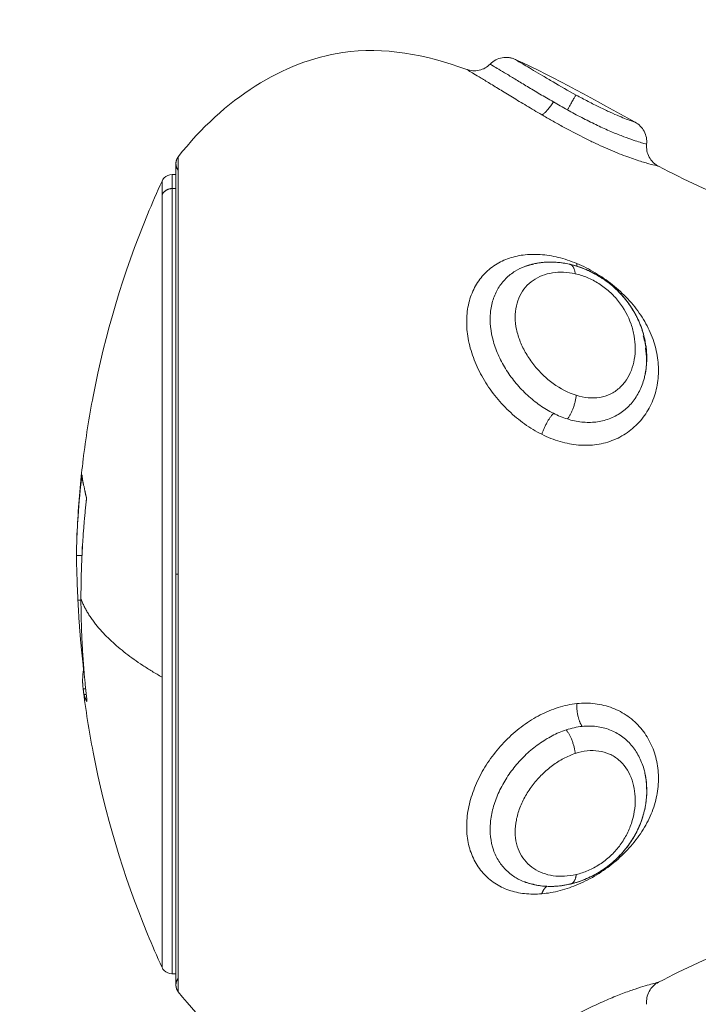
# Model space of a CAD drawing. Units: millimetres. Extents: x 2063.6 to 2075.6, y 2332.9 to 2345.8.
# Drawn here: x 2067.3 to 2067.4, y 2338.2 to 2338.2 of the extents above; entities that cross this region are included whole.
import ezdxf

# ---------------------------------------------------------------- set-up
doc = ezdxf.new("R2010")
doc.units = ezdxf.units.MM
doc.layers.get('0').update_dxf_attribs({"lineweight": 5})
doc.styles.get("Standard").update_dxf_attribs({"font": 'Gothic.ttf'})
doc.dimstyles.get("Standard").update_dxf_attribs({"dimtxt": 0.15, "dimasz": 0.15, "dimexe": 0.0625, "dimexo": 0.0625, "dimgap": 0.01, "dimtad": 0, "dimdec": 1, "dimzin": 0, "dimdsep": 46, "dimtxsty": 'Standard', "dimblk": 'OBLIQUE', "dimblk2": 'OBLIQUE', "dimcen": 0.06, "dimadec": 0, "dimazin": 0, "dimtfac": 1, "dimtdec": 1, "dimtofl": 0, "dimtmove": 0, "dimatfit": 3, "dimldrblk": 'OBLIQUE', "dimfxl": 1, "dimtolj": 1, "dimtzin": 0, "dimarcsym": 0})

# ---------------------------------------------------------------- blocks, each defined once
blk = doc.blocks.new('_Oblique')
at = {"color": 0, "linetype": 'ByBlock', "lineweight": -2}
blk.add_line((-0.5, -0.5), (0.5, 0.5), dxfattribs=at)
blk = doc.blocks.new('*D124')
at = {"color": 0, "lineweight": -2}
for p, q in [((2064.128804, 2336.496238), (2064.128804, 2342.137208)), ((2073.978309, 2336.496238), (2073.978309, 2342.137208)), ((2064.128804, 2342.074708), (2068.849505, 2342.074708)), ((2073.978309, 2342.074708), (2069.257609, 2342.074708))]:
    blk.add_line(p, q, dxfattribs=at)
at = {"layer": 'Defpoints', "color": 0}
for p in [(2073.978309, 2342.074708), (2064.128804, 2336.433738), (2073.978309, 2336.433738)]:
    blk.add_point(p, dxfattribs=at)
at = {"color": 0, "linetype": 'ByBlock', "lineweight": -2, "xscale": 0.15, "yscale": 0.15, "zscale": 0.15, "rotation": 180}
blk.add_blockref('_Oblique', (2064.128804, 2342.074708), dxfattribs=at)
at = {"color": 0, "linetype": 'ByBlock', "lineweight": -2, "xscale": 0.15, "yscale": 0.15, "zscale": 0.15}
blk.add_blockref('_Oblique', (2073.978309, 2342.074708), dxfattribs=at)
at = {"color": 0, "insert": (2069.053557, 2342.074708), "char_height": 0.15, "attachment_point": 5}
blk.add_mtext('\\A1;9.80', dxfattribs=at)

msp = doc.modelspace()

# ---------------------------------------------------------------- linework, layer by layer
for points, knots in [([(2067.33234, 2338.218547), (2067.334387, 2338.221155), (2067.338916, 2338.224018), (2067.34346, 2338.223155), (2067.345323, 2338.222477)], [-15.281552, -15.281552, -15.281552, -15.281552, -6.250327, 0, 0, 0, 0]), ([(2067.345323, 2338.222477), (2067.345366, 2338.222461), (2067.34541, 2338.222448), (2067.345502, 2338.222429), (2067.345549, 2338.222422), (2067.345693, 2338.222412), (2067.345791, 2338.22242), (2067.345887, 2338.222441), (2067.346074, 2338.222484), (2067.346245, 2338.22258), (2067.34638, 2338.222717)], [0.000173, 0.000173, 0.000173, 0.000173, 0.138176, 0.138176, 0.280813, 0.280813, 0.57428, 0.57428, 0.57428, 1.155115, 1.155115, 1.155115, 1.155115]), ([(2067.34638, 2338.222717), (2067.346527, 2338.222868), (2067.346718, 2338.222968), (2067.346926, 2338.223004), (2067.347028, 2338.223021), (2067.347132, 2338.223023), (2067.347283, 2338.223001), (2067.347331, 2338.222991), (2067.347422, 2338.222964), (2067.347466, 2338.222948), (2067.347508, 2338.222929)], [0.00733, 0.00733, 0.00733, 0.00733, 0.644915, 0.644915, 0.644915, 0.955617, 0.955617, 1.102523, 1.102523, 1.241848, 1.241848, 1.241848, 1.241848]), ([(2067.34638, 2338.222717), (2067.34638, 2338.222717), (2067.346429, 2338.222688), (2067.34659, 2338.222592), (2067.346672, 2338.222543), (2067.34687, 2338.222423), (2067.346988, 2338.222352), (2067.34725, 2338.222194), (2067.347395, 2338.222106), (2067.34771, 2338.221915), (2067.347882, 2338.221812), (2067.348238, 2338.221597), (2067.348425, 2338.221484), (2067.348817, 2338.221252), (2067.349022, 2338.221132), (2067.349229, 2338.221012)], [-5.552675, -5.552675, -5.552675, -5.552675, -4.417907, -4.417907, -3.681589, -3.681589, -2.945271, -2.945271, -2.208954, -2.208954, -1.472636, -1.472636, -0.736318, -0.736318, 0, 0, 0, 0]), ([(2067.350254, 2338.221323), (2067.349891, 2338.221522), (2067.349543, 2338.221722), (2067.349051, 2338.222009), (2067.348896, 2338.2221), (2067.348603, 2338.222274), (2067.348463, 2338.222357), (2067.348209, 2338.222509), (2067.348094, 2338.222578), (2067.347891, 2338.222699), (2067.347801, 2338.222753), (2067.347657, 2338.222839), (2067.347602, 2338.222872), (2067.347527, 2338.222917), (2067.347508, 2338.222929), (2067.347508, 2338.222929)], [0, 0, 0, 0, 1.236488, 1.236488, 1.854731, 1.854731, 2.472975, 2.472975, 3.091219, 3.091219, 3.709463, 3.709463, 4.327707, 4.327707, 4.94595, 4.94595, 4.94595, 4.94595]), ([(2067.345323, 2338.222477), (2067.345323, 2338.222477), (2067.345344, 2338.222464), (2067.345429, 2338.222413), (2067.345494, 2338.222374), (2067.345662, 2338.222273), (2067.345764, 2338.222212), (2067.346007, 2338.222065), (2067.346147, 2338.221979), (2067.346454, 2338.221792), (2067.346621, 2338.22169), (2067.346985, 2338.221468), (2067.34718, 2338.221348), (2067.347586, 2338.221102), (2067.347797, 2338.220973), (2067.34824, 2338.220708), (2067.34847, 2338.220571), (2067.348704, 2338.220435)], [-6.626627, -6.626627, -6.626627, -6.626627, -5.799053, -5.799053, -4.970617, -4.970617, -4.142181, -4.142181, -3.313745, -3.313745, -2.485308, -2.485308, -1.656872, -1.656872, -0.828436, -0.828436, 0, 0, 0, 0]), ([(2067.349229, 2338.221012), (2067.349332, 2338.220953), (2067.349435, 2338.220894), (2067.349644, 2338.220775), (2067.34975, 2338.220716), (2067.349857, 2338.220657)], [-0.727658, -0.727658, -0.727658, -0.727658, -0.363829, -0.363829, 0, 0, 0, 0]), ([(2067.352912, 2338.220095), (2067.352912, 2338.220095), (2067.352898, 2338.2201), (2067.352838, 2338.220121), (2067.352794, 2338.220136), (2067.352674, 2338.22018), (2067.352597, 2338.220208), (2067.352416, 2338.220279), (2067.352311, 2338.220321), (2067.352068, 2338.220422), (2067.35193, 2338.220482), (2067.351635, 2338.220616), (2067.351476, 2338.220691), (2067.351139, 2338.220856), (2067.350966, 2338.220944), (2067.350613, 2338.221128), (2067.350433, 2338.221225), (2067.350254, 2338.221323)], [0, 0, 0, 0, 0.60648, 0.60648, 1.212959, 1.212959, 1.819439, 1.819439, 2.425919, 2.425919, 3.032399, 3.032399, 3.638878, 3.638878, 4.245358, 4.245358, 4.851838, 4.851838, 4.851838, 4.851838]), ([(2067.349857, 2338.220657), (2067.350072, 2338.220537), (2067.350287, 2338.220421), (2067.350716, 2338.220198), (2067.350932, 2338.220089), (2067.351347, 2338.21989), (2067.351546, 2338.219798), (2067.351928, 2338.219632), (2067.35211, 2338.219557), (2067.352439, 2338.21943), (2067.352588, 2338.219375), (2067.352855, 2338.219283), (2067.352969, 2338.219246), (2067.35316, 2338.219186), (2067.353238, 2338.219164), (2067.353353, 2338.21913), (2067.353392, 2338.21912), (2067.353421, 2338.219112), (2067.353426, 2338.21911), (2067.353426, 2338.21911)], [-11.798395, -11.798395, -11.798395, -11.798395, -11.060995, -11.060995, -10.323596, -10.323596, -9.586196, -9.586196, -8.848796, -8.848796, -8.111397, -8.111397, -7.373997, -7.373997, -6.636597, -6.636597, -5.899198, -5.899198, -5.521275, -5.521275, -5.521275, -5.521275]), ([(2067.348704, 2338.220435), (2067.348854, 2338.220348), (2067.349006, 2338.22026), (2067.349315, 2338.220085), (2067.349471, 2338.219997), (2067.349938, 2338.219741), (2067.350249, 2338.219577), (2067.350714, 2338.219343), (2067.350869, 2338.219266), (2067.351172, 2338.219122), (2067.35132, 2338.219054), (2067.35161, 2338.218924), (2067.351752, 2338.218863), (2067.35203, 2338.218747), (2067.352165, 2338.218692), (2067.352552, 2338.218543), (2067.352785, 2338.21846), (2067.353201, 2338.218323), (2067.353378, 2338.21827), (2067.353665, 2338.218189), (2067.353776, 2338.218161), (2067.353922, 2338.218124), (2067.353959, 2338.218115), (2067.35396, 2338.218115)], [0, 0, 0, 0, 0.533707, 0.533707, 1.067414, 1.067414, 2.134829, 2.134829, 2.668536, 2.668536, 3.202243, 3.202243, 3.73595, 3.73595, 4.269657, 4.269657, 5.337072, 5.337072, 6.404486, 6.404486, 7.4719, 7.4719, 8.536599, 8.536599, 8.536599, 8.536599]), ([(2067.352912, 2338.220095), (2067.352994, 2338.22005), (2067.353069, 2338.219994), (2067.353206, 2338.219858), (2067.353267, 2338.219777), (2067.353314, 2338.219689), (2067.353409, 2338.219512), (2067.353448, 2338.21931), (2067.353426, 2338.21911)], [0.000166, 0.000166, 0.000166, 0.000166, 0.279691, 0.279691, 0.58078, 0.58078, 0.58078, 1.18887, 1.18887, 1.18887, 1.18887]), ([(2067.353426, 2338.21911), (2067.353405, 2338.21891), (2067.353444, 2338.218708), (2067.353539, 2338.21853), (2067.353588, 2338.21844), (2067.35365, 2338.218357), (2067.353759, 2338.218251), (2067.353797, 2338.218219), (2067.353876, 2338.218162), (2067.353917, 2338.218137), (2067.35396, 2338.218115)], [0.000059, 0.000059, 0.000059, 0.000059, 0.609105, 0.609105, 0.609105, 0.917126, 0.917126, 1.066409, 1.066409, 1.209926, 1.209926, 1.209926, 1.209926]), ([(2067.35396, 2338.218115), (2067.354554, 2338.217807), (2067.356384, 2338.216898), (2067.358222, 2338.216201), (2067.359467, 2338.215815)], [-14.341459, -14.341459, -14.341459, -14.341459, -12.444326, -8.51031, -8.51031, -8.51031, -8.51031]), ([(2067.328056, 2338.204905), (2067.328173, 2338.205858), (2067.328322, 2338.206807), (2067.329042, 2338.210558), (2067.329863, 2338.213305), (2067.330953, 2338.215947), (2067.331161, 2338.216451), (2067.331379, 2338.216951), (2067.331606, 2338.217446)], [72.005321, 72.005321, 72.005321, 72.005321, 74.890571, 74.890571, 83.473963, 83.473963, 83.473963, 85.109996, 85.109996, 85.109996, 85.109996]), ([(2067.331606, 2338.217446), (2067.331631, 2338.2175), (2067.331665, 2338.217549), (2067.331801, 2338.217685), (2067.331928, 2338.217738), (2067.33206, 2338.217738)], [0.2147487, 0.2147487, 0.2147487, 0.2147487, 0.3945305, 0.3945305, 0.7970867, 0.7970867, 0.7970867, 0.7970867]), ([(2067.350281, 2338.213735), (2067.350004, 2338.21385), (2067.349725, 2338.213942), (2067.349174, 2338.214077), (2067.348901, 2338.21412), (2067.348373, 2338.214156), (2067.348118, 2338.214149), (2067.347623, 2338.214085), (2067.347384, 2338.214027), (2067.346941, 2338.213863), (2067.346734, 2338.213757), (2067.346349, 2338.213492), (2067.346176, 2338.213337), (2067.345875, 2338.212984), (2067.345745, 2338.212785), (2067.345532, 2338.212347), (2067.345453, 2338.212113), (2067.345347, 2338.211615), (2067.345321, 2338.211348), (2067.345325, 2338.210804), (2067.345354, 2338.210527), (2067.345469, 2338.209962), (2067.345554, 2338.209674), (2067.345772, 2338.209114), (2067.345906, 2338.208837), (2067.346218, 2338.208297), (2067.346393, 2338.208039), (2067.34678, 2338.207548), (2067.346994, 2338.207313), (2067.347444, 2338.206882), (2067.34768, 2338.206686), (2067.348177, 2338.206331), (2067.348439, 2338.206173), (2067.348704, 2338.20604)], [0, 0, 0, 0, 0.942252, 0.942252, 1.884504, 1.884504, 2.826756, 2.826756, 3.769008, 3.769008, 4.71126, 4.71126, 5.653511, 5.653511, 6.595763, 6.595763, 7.538015, 7.538015, 8.480267, 8.480267, 9.422519, 9.422519, 10.364771, 10.364771, 11.307023, 11.307023, 12.249275, 12.249275, 13.191527, 13.191527, 14.133779, 14.133779, 15.076031, 15.076031, 15.076031, 15.076031]), ([(2067.347943, 2338.2136), (2067.348048, 2338.213638), (2067.348155, 2338.213672), (2067.348373, 2338.213727), (2067.348484, 2338.213748), (2067.348597, 2338.213764), (2067.348709, 2338.21378), (2067.348821, 2338.213791), (2067.348973, 2338.213798), (2067.349011, 2338.213799), (2067.349123, 2338.2138), (2067.349197, 2338.213799), (2067.349501, 2338.213785), (2067.349732, 2338.213752), (2067.349963, 2338.2137)], [0.043144, 0.043144, 0.043144, 0.043144, 0.427981, 0.427981, 0.813506, 0.813506, 0.813506, 1.196146, 1.196146, 1.322492, 1.322492, 1.568458, 1.568458, 2.32725, 2.32725, 2.32725, 2.32725]), ([(2067.347945, 2338.213601), (2067.34796, 2338.213606), (2067.347975, 2338.213612), (2067.34799, 2338.213617), (2067.348096, 2338.213654), (2067.348205, 2338.213686), (2067.348425, 2338.213737), (2067.348536, 2338.213757), (2067.348649, 2338.213771), (2067.34876, 2338.213786), (2067.348873, 2338.213795), (2067.3491, 2338.213802), (2067.349214, 2338.2138), (2067.349442, 2338.213785), (2067.349557, 2338.213773), (2067.349761, 2338.213742), (2067.349851, 2338.213725), (2067.349941, 2338.213705)], [0.044783, 0.044783, 0.044783, 0.044783, 0.100068, 0.100068, 0.100068, 0.486341, 0.486341, 0.871154, 0.871154, 0.871154, 1.253389, 1.253389, 1.630968, 1.630968, 2.006493, 2.006493, 2.301599, 2.301599, 2.301599, 2.301599]), ([(2067.347943, 2338.2136), (2067.347791, 2338.213543), (2067.347647, 2338.213474), (2067.347355, 2338.213295), (2067.347211, 2338.213182), (2067.346955, 2338.212925), (2067.346843, 2338.212782), (2067.34665, 2338.212463), (2067.34657, 2338.212287), (2067.346452, 2338.211917), (2067.346412, 2338.211722), (2067.346355, 2338.211102), (2067.3464, 2338.210662), (2067.34659, 2338.209994), (2067.346672, 2338.209775), (2067.34687, 2338.209342), (2067.346988, 2338.209127), (2067.34725, 2338.208717), (2067.347395, 2338.208521), (2067.34771, 2338.208145), (2067.347882, 2338.207966), (2067.348239, 2338.207638), (2067.348426, 2338.207487), (2067.348817, 2338.207213), (2067.349022, 2338.20709), (2067.349229, 2338.206986)], [-9.480093, -9.480093, -9.480093, -9.480093, -8.836125, -8.836125, -8.099781, -8.099781, -7.363438, -7.363438, -6.627094, -6.627094, -5.89075, -5.89075, -4.418063, -4.418063, -3.681719, -3.681719, -2.945375, -2.945375, -2.209031, -2.209031, -1.472688, -1.472688, -0.736344, -0.736344, 0, 0, 0, 0]), ([(2067.348325, 2338.213704), (2067.348268, 2338.213693), (2067.348212, 2338.213681), (2067.348083, 2338.213647), (2067.348012, 2338.213625), (2067.347943, 2338.2136)], [2.6189058, 2.6189058, 2.6189058, 2.6189058, 2.8815995, 2.8815995, 3.2354026, 3.2354026, 3.2354026, 3.2354026]), ([(2067.348473, 2338.213737), (2067.348312, 2338.213711), (2067.348156, 2338.213673), (2067.347988, 2338.213616), (2067.347967, 2338.213608), (2067.347946, 2338.213601)], [-10.1880861, -10.1880861, -10.1880861, -10.1880861, -9.5724688, -9.5724688, -9.4840257, -9.4840257, -9.4840257, -9.4840257]), ([(2067.348704, 2338.20604), (2067.348973, 2338.205906), (2067.34925, 2338.205796), (2067.349807, 2338.205633), (2067.350085, 2338.205581), (2067.35064, 2338.205535), (2067.350919, 2338.205543), (2067.351452, 2338.205621), (2067.351709, 2338.205691), (2067.352202, 2338.205893), (2067.352433, 2338.206025), (2067.352852, 2338.206339), (2067.353044, 2338.206525), (2067.353375, 2338.206936), (2067.353514, 2338.20716), (2067.35374, 2338.207642), (2067.353825, 2338.207899), (2067.353936, 2338.208424), (2067.353963, 2338.208695), (2067.353956, 2338.20925), (2067.353923, 2338.209526), (2067.353831, 2338.209939), (2067.353793, 2338.210076), (2067.353703, 2338.210351), (2067.35365, 2338.210489), (2067.353472, 2338.210895), (2067.353327, 2338.211156), (2067.353074, 2338.211534), (2067.352984, 2338.211658), (2067.35279, 2338.211902), (2067.352686, 2338.212023), (2067.352364, 2338.212369), (2067.352133, 2338.212583), (2067.351638, 2338.212979), (2067.351373, 2338.213162), (2067.350837, 2338.21348), (2067.350562, 2338.213618), (2067.350281, 2338.213735)], [0, 0, 0, 0, 0.953922, 0.953922, 1.907845, 1.907845, 2.861767, 2.861767, 3.81569, 3.81569, 4.769612, 4.769612, 5.723534, 5.723534, 6.677457, 6.677457, 7.631379, 7.631379, 8.585301, 8.585301, 9.539224, 9.539224, 10.016185, 10.016185, 10.493146, 10.493146, 11.447069, 11.447069, 11.92403, 11.92403, 12.400991, 12.400991, 13.354913, 13.354913, 14.308836, 14.308836, 15.262758, 15.262758, 15.262758, 15.262758]), ([(2067.349963, 2338.2137), (2067.350077, 2338.213674), (2067.350191, 2338.213643), (2067.350417, 2338.213571), (2067.350528, 2338.213531), (2067.350639, 2338.213485), (2067.350751, 2338.21344), (2067.35086, 2338.21339), (2067.350969, 2338.213335), (2067.351079, 2338.213279), (2067.351188, 2338.213218), (2067.351294, 2338.213153), (2067.3514, 2338.213088), (2067.351504, 2338.213019), (2067.351706, 2338.212871), (2067.351805, 2338.212793), (2067.3519, 2338.212711), (2067.351996, 2338.212628), (2067.352087, 2338.212541), (2067.352176, 2338.212451), (2067.352265, 2338.21236), (2067.35235, 2338.212266), (2067.352431, 2338.212168), (2067.352511, 2338.212071), (2067.352587, 2338.211972), (2067.35273, 2338.211767), (2067.352797, 2338.211662), (2067.352859, 2338.211554), (2067.352983, 2338.211341), (2067.353088, 2338.211119), (2067.353172, 2338.210892), (2067.353214, 2338.210779), (2067.353251, 2338.210665), (2067.353315, 2338.210435), (2067.353342, 2338.210319), (2067.353364, 2338.210202), (2067.353407, 2338.20997), (2067.35343, 2338.209738), (2067.353432, 2338.209506), (2067.353433, 2338.209389), (2067.353428, 2338.209273), (2067.353408, 2338.209041), (2067.353393, 2338.208925), (2067.353372, 2338.208811), (2067.353365, 2338.208772), (2067.353357, 2338.208734), (2067.353348, 2338.208695)], [0, 0, 0, 0, 0.374922, 0.374922, 0.746877, 0.746877, 0.746877, 1.119385, 1.119385, 1.119385, 1.498025, 1.498025, 1.498025, 1.875516, 1.875516, 2.252291, 2.252291, 2.252291, 2.631868, 2.631868, 2.631868, 3.013953, 3.013953, 3.013953, 3.393108, 3.393108, 3.7729, 3.7729, 3.7729, 4.530604, 4.530604, 4.530604, 4.908801, 4.908801, 5.287305, 5.287305, 5.287305, 6.042352, 6.042352, 6.042352, 6.423713, 6.423713, 6.806636, 6.806636, 6.806636, 6.937849, 6.937849, 6.937849, 6.937849]), ([(2067.350031, 2338.213684), (2067.350141, 2338.213657), (2067.35025, 2338.213625), (2067.350473, 2338.213551), (2067.350586, 2338.213509), (2067.350698, 2338.213461), (2067.35081, 2338.213413), (2067.35092, 2338.213361), (2067.351138, 2338.213247), (2067.351246, 2338.213185), (2067.351351, 2338.213118), (2067.351457, 2338.213051), (2067.351561, 2338.212979), (2067.351662, 2338.212902), (2067.351762, 2338.212827), (2067.351859, 2338.212748), (2067.351953, 2338.212664), (2067.352048, 2338.212579), (2067.352139, 2338.212491), (2067.352313, 2338.212307), (2067.352397, 2338.212212), (2067.352476, 2338.212114), (2067.352632, 2338.211918), (2067.352771, 2338.211713), (2067.352891, 2338.211499), (2067.352918, 2338.21145), (2067.352945, 2338.2114), (2067.352971, 2338.21135)], [0.017414, 0.017414, 0.017414, 0.017414, 0.378076, 0.378076, 0.755135, 0.755135, 0.755135, 1.13034, 1.13034, 1.508482, 1.508482, 1.508482, 1.888816, 1.888816, 1.888816, 2.265938, 2.265938, 2.265938, 2.646037, 2.646037, 3.027275, 3.027275, 3.027275, 3.781572, 3.781572, 3.781572, 3.954934, 3.954934, 3.954934, 3.954934]), ([(2067.350254, 2338.207799), (2067.349893, 2338.207911), (2067.349546, 2338.208093), (2067.349057, 2338.208448), (2067.348902, 2338.208578), (2067.34861, 2338.208859), (2067.348472, 2338.209012), (2067.348217, 2338.209334), (2067.348103, 2338.209501), (2067.347899, 2338.209848), (2067.347809, 2338.21003), (2067.347664, 2338.210396), (2067.347608, 2338.21058), (2067.34753, 2338.210947), (2067.34751, 2338.211133), (2067.347507, 2338.211487), (2067.347523, 2338.211658), (2067.347595, 2338.211986), (2067.347649, 2338.21214), (2067.347788, 2338.212422), (2067.347875, 2338.212553), (2067.348076, 2338.212784), (2067.348189, 2338.212885), (2067.34844, 2338.213059), (2067.348578, 2338.213132), (2067.348868, 2338.213245), (2067.349021, 2338.213287), (2067.349345, 2338.213338), (2067.349514, 2338.213348), (2067.349857, 2338.213334), (2067.350033, 2338.213311), (2067.350213, 2338.213271)], [0, 0, 0, 0, 1.229911, 1.229911, 1.844866, 1.844866, 2.459822, 2.459822, 3.074777, 3.074777, 3.689733, 3.689733, 4.304688, 4.304688, 4.919643, 4.919643, 5.534599, 5.534599, 6.149554, 6.149554, 6.76451, 6.76451, 7.379465, 7.379465, 7.99442, 7.99442, 8.609376, 8.609376, 9.224331, 9.224331, 9.839287, 9.839287, 9.839287, 9.839287]), ([(2067.350213, 2338.213271), (2067.350393, 2338.213231), (2067.350573, 2338.213174), (2067.350925, 2338.213027), (2067.351102, 2338.212936), (2067.351441, 2338.212722), (2067.351601, 2338.212601), (2067.3519, 2338.212331), (2067.352041, 2338.21218), (2067.352412, 2338.211709), (2067.352601, 2338.211359), (2067.352786, 2338.210827), (2067.352833, 2338.210646), (2067.352895, 2338.210289), (2067.352911, 2338.210112), (2067.352913, 2338.20976), (2067.3529, 2338.209585), (2067.352842, 2338.20925), (2067.352798, 2338.209087), (2067.352679, 2338.208776), (2067.352603, 2338.208626), (2067.352423, 2338.208355), (2067.352318, 2338.208232), (2067.352075, 2338.208016), (2067.351937, 2338.207923), (2067.351641, 2338.207783), (2067.351482, 2338.207734), (2067.351143, 2338.207679), (2067.350969, 2338.207674), (2067.350615, 2338.207706), (2067.350433, 2338.207744), (2067.350254, 2338.207799)], [0, 0, 0, 0, 0.609785, 0.609785, 1.21957, 1.21957, 1.829355, 1.829355, 2.43914, 2.43914, 3.658711, 3.658711, 4.268496, 4.268496, 4.878281, 4.878281, 5.488066, 5.488066, 6.097851, 6.097851, 6.707636, 6.707636, 7.317421, 7.317421, 7.927207, 7.927207, 8.536992, 8.536992, 9.146777, 9.146777, 9.756562, 9.756562, 9.756562, 9.756562]), ([(2067.352973, 2338.211346), (2067.353002, 2338.211288), (2067.35303, 2338.21123), (2067.353107, 2338.21106), (2067.353153, 2338.210948), (2067.353193, 2338.210834), (2067.353261, 2338.210645), (2067.353314, 2338.210454), (2067.353353, 2338.210262)], [3.959713, 3.959713, 3.959713, 3.959713, 4.159375, 4.159375, 4.538075, 4.538075, 4.538075, 5.166378, 5.166378, 5.166378, 5.166378]), ([(2067.353349, 2338.208697), (2067.353378, 2338.208828), (2067.353398, 2338.208963), (2067.353431, 2338.209308), (2067.353431, 2338.209524), (2067.353394, 2338.209952), (2067.353357, 2338.210165), (2067.353292, 2338.210411), (2067.353283, 2338.210442), (2067.353274, 2338.210473)], [-6.380774, -6.380774, -6.380774, -6.380774, -5.899512, -5.899512, -5.162073, -5.162073, -4.424634, -4.424634, -4.316551, -4.316551, -4.316551, -4.316551]), ([(2067.353349, 2338.208697), (2067.353355, 2338.208724), (2067.35336, 2338.208751), (2067.353365, 2338.208778), (2067.353385, 2338.20888), (2067.353399, 2338.208984), (2067.353418, 2338.209195), (2067.353422, 2338.209302), (2067.35342, 2338.209411), (2067.353418, 2338.209579), (2067.353403, 2338.209749), (2067.353375, 2338.209921)], [0.000503, 0.000503, 0.000503, 0.000503, 0.10814, 0.10814, 0.10814, 0.511076, 0.511076, 0.916959, 0.916959, 0.916959, 1.5475, 1.5475, 1.5475, 1.5475]), ([(2067.35342, 2338.20937), (2067.35342, 2338.209465), (2067.353416, 2338.209561), (2067.353401, 2338.209745), (2067.35339, 2338.209832), (2067.353375, 2338.209921)], [0.8688919, 0.8688919, 0.8688919, 0.8688919, 1.2250102, 1.2250102, 1.5488742, 1.5488742, 1.5488742, 1.5488742]), ([(2067.353389, 2338.210052), (2067.353402, 2338.209968), (2067.353411, 2338.209884), (2067.353427, 2338.209692), (2067.353432, 2338.209585), (2067.353432, 2338.209478)], [5.3931467, 5.3931467, 5.3931467, 5.3931467, 5.6670492, 5.6670492, 6.015892, 6.015892, 6.015892, 6.015892]), ([(2067.349856, 2338.206731), (2067.350072, 2338.206664), (2067.350287, 2338.206619), (2067.350716, 2338.206571), (2067.350932, 2338.20657), (2067.351347, 2338.206617), (2067.351546, 2338.206664), (2067.351928, 2338.206806), (2067.35211, 2338.206902), (2067.352439, 2338.207132), (2067.352589, 2338.207267), (2067.352855, 2338.207573), (2067.352969, 2338.20774), (2067.35316, 2338.208098), (2067.353238, 2338.20829), (2067.353315, 2338.208556), (2067.353333, 2338.208625), (2067.353348, 2338.208695)], [-11.799023, -11.799023, -11.799023, -11.799023, -11.061584, -11.061584, -10.324146, -10.324146, -9.586707, -9.586707, -8.849268, -8.849268, -8.111829, -8.111829, -7.37439, -7.37439, -6.636951, -6.636951, -6.382986, -6.382986, -6.382986, -6.382986]), ([(2067.349229, 2338.206986), (2067.349332, 2338.206935), (2067.349435, 2338.206888), (2067.349644, 2338.206803), (2067.34975, 2338.206765), (2067.349856, 2338.206731)], [-0.7272255, -0.7272255, -0.7272255, -0.7272255, -0.3636128, -0.3636128, 0, 0, 0, 0]), ([(2067.327978, 2338.204012), (2067.327984, 2338.204072), (2067.327991, 2338.204126), (2067.328001, 2338.20419), (2067.328004, 2338.204205), (2067.328006, 2338.204205)], [0, 0, 0, 0, 0.1880194, 0.1880194, 0.340987, 0.340987, 0.340987, 0.340987]), ([(2067.327978, 2338.204012), (2067.327905, 2338.203348), (2067.32785, 2338.202724), (2067.327795, 2338.201864), (2067.327781, 2338.201599), (2067.327771, 2338.201351)], [-4.10254, -4.10254, -4.10254, -4.10254, -2.05127, -2.05127, -1.080285, -1.080285, -1.080285, -1.080285]), ([(2067.328199, 2338.203204), (2067.3282, 2338.2032), (2067.328201, 2338.203195), (2067.328202, 2338.203189), (2067.328202, 2338.203181), (2067.328203, 2338.203171), (2067.328203, 2338.20316), (2067.328203, 2338.203149), (2067.328203, 2338.203136), (2067.328203, 2338.203122), (2067.328202, 2338.203108), (2067.328202, 2338.203094), (2067.3282, 2338.203079), (2067.328199, 2338.203065), (2067.328198, 2338.20305), (2067.328196, 2338.203036)], [0, 0, 0, 0, 0.0382559, 0.0382559, 0.0382559, 0.0818947, 0.0818947, 0.0818947, 0.1257504, 0.1257504, 0.1257504, 0.1699061, 0.1699061, 0.1699061, 0.2138364, 0.2138364, 0.2138364, 0.2138364]), ([(2067.327771, 2338.201351), (2067.327771, 2338.201337), (2067.32777, 2338.201323), (2067.32776, 2338.201049), (2067.327756, 2338.200806), (2067.327756, 2338.20058)], [-1.080285, -1.080285, -1.080285, -1.080285, -1.025635, -1.025635, 0, 0, 0, 0]), ([(2067.327821, 2338.198572), (2067.327807, 2338.19886), (2067.327795, 2338.199132), (2067.327776, 2338.199646), (2067.327768, 2338.199885), (2067.327763, 2338.2001)], [0, 0, 0, 0, 0.924665, 0.924665, 1.849329, 1.849329, 1.849329, 1.849329]), ([(2067.328069, 2338.195423), (2067.32807, 2338.195439), (2067.32807, 2338.195471), (2067.328065, 2338.195554), (2067.32806, 2338.195603), (2067.328055, 2338.195649)], [0, 0, 0, 0, 0.1441743, 0.1441743, 0.2883486, 0.2883486, 0.2883486, 0.2883486]), ([(2067.331606, 2338.182029), (2067.331379, 2338.182525), (2067.331161, 2338.183024), (2067.330953, 2338.183528), (2067.329863, 2338.186171), (2067.329042, 2338.188917), (2067.32832, 2338.192676), (2067.328171, 2338.193632), (2067.328053, 2338.194593)], [48.522946, 48.522946, 48.522946, 48.522946, 50.158979, 50.158979, 50.158979, 58.742371, 58.742371, 61.649917, 61.649917, 61.649917, 61.649917]), ([(2067.328203, 2338.194263), (2067.328213, 2338.194185), (2067.328221, 2338.194107), (2067.328226, 2338.194022), (2067.328225, 2338.194002), (2067.328221, 2338.194002)], [0, 0, 0, 0, 0.2417673, 0.2417673, 0.4178011, 0.4178011, 0.4178011, 0.4178011]), ([(2067.350281, 2338.19391), (2067.350004, 2338.193881), (2067.349725, 2338.193823), (2067.349174, 2338.193651), (2067.348901, 2338.193537), (2067.348373, 2338.193265), (2067.348118, 2338.193106), (2067.347623, 2338.192744), (2067.347384, 2338.192541), (2067.346941, 2338.192107), (2067.346734, 2338.191873), (2067.346349, 2338.191374), (2067.346176, 2338.191113), (2067.345875, 2338.190577), (2067.345745, 2338.1903), (2067.345532, 2338.189733), (2067.345453, 2338.189452), (2067.345347, 2338.188891), (2067.345321, 2338.188608), (2067.345325, 2338.188067), (2067.345354, 2338.187807), (2067.345469, 2338.18731), (2067.345554, 2338.187074), (2067.345772, 2338.186645), (2067.345906, 2338.186449), (2067.346218, 2338.186099), (2067.346393, 2338.185948), (2067.34678, 2338.185693), (2067.346994, 2338.185589), (2067.347444, 2338.185432), (2067.34768, 2338.18538), (2067.348177, 2338.185324), (2067.348439, 2338.185321), (2067.348704, 2338.185343)], [0, 0, 0, 0, 0.942252, 0.942252, 1.884504, 1.884504, 2.826756, 2.826756, 3.769008, 3.769008, 4.71126, 4.71126, 5.653511, 5.653511, 6.595763, 6.595763, 7.538015, 7.538015, 8.480267, 8.480267, 9.422519, 9.422519, 10.364771, 10.364771, 11.307023, 11.307023, 12.249275, 12.249275, 13.191527, 13.191527, 14.133779, 14.133779, 15.076031, 15.076031, 15.076031, 15.076031]), ([(2067.348704, 2338.185343), (2067.348973, 2338.185365), (2067.34925, 2338.185414), (2067.349807, 2338.185559), (2067.350085, 2338.185656), (2067.35064, 2338.185895), (2067.350919, 2338.18604), (2067.351452, 2338.186366), (2067.351709, 2338.186549), (2067.352202, 2338.186955), (2067.352433, 2338.187175), (2067.352852, 2338.18764), (2067.353044, 2338.187889), (2067.353375, 2338.188402), (2067.353514, 2338.188666), (2067.35374, 2338.18921), (2067.353825, 2338.189488), (2067.353936, 2338.190041), (2067.353963, 2338.190318), (2067.353956, 2338.190872), (2067.353923, 2338.19114), (2067.353831, 2338.19153), (2067.353793, 2338.191657), (2067.353703, 2338.191908), (2067.35365, 2338.192032), (2067.353472, 2338.192389), (2067.353327, 2338.192608), (2067.353074, 2338.192907), (2067.352984, 2338.193002), (2067.35279, 2338.19318), (2067.352686, 2338.193264), (2067.352364, 2338.193493), (2067.352133, 2338.193617), (2067.351638, 2338.193807), (2067.351373, 2338.193872), (2067.350837, 2338.193937), (2067.350562, 2338.193939), (2067.350281, 2338.19391)], [0, 0, 0, 0, 0.953922, 0.953922, 1.907845, 1.907845, 2.861767, 2.861767, 3.81569, 3.81569, 4.769612, 4.769612, 5.723534, 5.723534, 6.677457, 6.677457, 7.631379, 7.631379, 8.585301, 8.585301, 9.539224, 9.539224, 10.016185, 10.016185, 10.493146, 10.493146, 11.447069, 11.447069, 11.92403, 11.92403, 12.400991, 12.400991, 13.354913, 13.354913, 14.308836, 14.308836, 15.262758, 15.262758, 15.262758, 15.262758]), ([(2067.349804, 2338.192728), (2067.349589, 2338.192657), (2067.349376, 2338.192566), (2067.348963, 2338.192352), (2067.348763, 2338.192228), (2067.348374, 2338.191948), (2067.348185, 2338.191792), (2067.347832, 2338.19146), (2067.347666, 2338.191282), (2067.347355, 2338.190903), (2067.347211, 2338.190702), (2067.346955, 2338.190291), (2067.346843, 2338.19008), (2067.34665, 2338.189644), (2067.34657, 2338.189421), (2067.346452, 2338.188981), (2067.346412, 2338.188762), (2067.346355, 2338.188108), (2067.3464, 2338.187694), (2067.34659, 2338.18714), (2067.346672, 2338.18697), (2067.34687, 2338.186657), (2067.346988, 2338.186513), (2067.34725, 2338.186261), (2067.347395, 2338.186152), (2067.347676, 2338.185988), (2067.347807, 2338.185926), (2067.347944, 2338.185875)], [-11.7815, -11.7815, -11.7815, -11.7815, -11.045156, -11.045156, -10.308813, -10.308813, -9.572469, -9.572469, -8.836125, -8.836125, -8.099781, -8.099781, -7.363438, -7.363438, -6.627094, -6.627094, -5.89075, -5.89075, -4.418063, -4.418063, -3.681719, -3.681719, -2.945375, -2.945375, -2.209031, -2.209031, -1.633391, -1.633391, -1.633391, -1.633391]), ([(2067.350524, 2338.192883), (2067.350404, 2338.192871), (2067.350284, 2338.192851), (2067.350044, 2338.192799), (2067.349923, 2338.192766), (2067.349804, 2338.192728)], [0, 0, 0, 0, 0.4101167, 0.4101167, 0.8202333, 0.8202333, 0.8202333, 0.8202333]), ([(2067.353348, 2338.190781), (2067.353334, 2338.190845), (2067.353318, 2338.190908), (2067.353244, 2338.191169), (2067.353167, 2338.191362), (2067.352978, 2338.191721), (2067.352866, 2338.191888), (2067.352605, 2338.192192), (2067.352455, 2338.192331), (2067.352127, 2338.192564), (2067.35195, 2338.192659), (2067.351571, 2338.192805), (2067.351367, 2338.192855), (2067.350953, 2338.192905), (2067.350741, 2338.192905), (2067.350524, 2338.192883)], [-4.659963, -4.659963, -4.659963, -4.659963, -4.424634, -4.424634, -3.687195, -3.687195, -2.949756, -2.949756, -2.212317, -2.212317, -1.474878, -1.474878, -0.737439, -0.737439, 0, 0, 0, 0]), ([(2067.350254, 2338.186214), (2067.349893, 2338.186128), (2067.349546, 2338.186111), (2067.349057, 2338.186181), (2067.348902, 2338.18622), (2067.34861, 2338.186328), (2067.348472, 2338.186398), (2067.348217, 2338.186568), (2067.348103, 2338.186666), (2067.347899, 2338.186891), (2067.347809, 2338.18702), (2067.347664, 2338.187299), (2067.347608, 2338.187448), (2067.34753, 2338.187769), (2067.34751, 2338.187943), (2067.347507, 2338.188295), (2067.347523, 2338.188476), (2067.347595, 2338.188847), (2067.347649, 2338.189033), (2067.347788, 2338.189399), (2067.347875, 2338.189582), (2067.348076, 2338.189934), (2067.348189, 2338.190102), (2067.34844, 2338.190426), (2067.348578, 2338.190581), (2067.348868, 2338.190866), (2067.349021, 2338.190998), (2067.349345, 2338.191239), (2067.349514, 2338.191346), (2067.349857, 2338.191528), (2067.350033, 2338.191605), (2067.350213, 2338.191664)], [0, 0, 0, 0, 1.229911, 1.229911, 1.844866, 1.844866, 2.459822, 2.459822, 3.074777, 3.074777, 3.689733, 3.689733, 4.304688, 4.304688, 4.919643, 4.919643, 5.534599, 5.534599, 6.149554, 6.149554, 6.76451, 6.76451, 7.379465, 7.379465, 7.99442, 7.99442, 8.609376, 8.609376, 9.224331, 9.224331, 9.839287, 9.839287, 9.839287, 9.839287]), ([(2067.350213, 2338.191664), (2067.350393, 2338.191722), (2067.350573, 2338.191762), (2067.350925, 2338.1918), (2067.351102, 2338.191799), (2067.351441, 2338.191752), (2067.351601, 2338.191706), (2067.3519, 2338.191573), (2067.352041, 2338.191484), (2067.352412, 2338.191169), (2067.352601, 2338.19089), (2067.352786, 2338.190426), (2067.352833, 2338.190262), (2067.352895, 2338.189926), (2067.352911, 2338.189755), (2067.352913, 2338.189404), (2067.3529, 2338.189224), (2067.352842, 2338.188868), (2067.352798, 2338.188691), (2067.352679, 2338.188336), (2067.352603, 2338.188158), (2067.352423, 2338.187817), (2067.352318, 2338.187652), (2067.352075, 2338.187334), (2067.351937, 2338.187182), (2067.351641, 2338.186908), (2067.351482, 2338.186783), (2067.351143, 2338.186562), (2067.350969, 2338.18647), (2067.350615, 2338.186317), (2067.350433, 2338.186257), (2067.350254, 2338.186214)], [0, 0, 0, 0, 0.609785, 0.609785, 1.21957, 1.21957, 1.829355, 1.829355, 2.43914, 2.43914, 3.658711, 3.658711, 4.268496, 4.268496, 4.878281, 4.878281, 5.488066, 5.488066, 6.097851, 6.097851, 6.707636, 6.707636, 7.317421, 7.317421, 7.927207, 7.927207, 8.536992, 8.536992, 9.146777, 9.146777, 9.756562, 9.756562, 9.756562, 9.756562]), ([(2067.353349, 2338.19078), (2067.353353, 2338.190759), (2067.353357, 2338.190738), (2067.353362, 2338.190717), (2067.353407, 2338.190491), (2067.35343, 2338.190261), (2067.353432, 2338.190026), (2067.353433, 2338.18991), (2067.353428, 2338.189793), (2067.353409, 2338.18956), (2067.353394, 2338.189443), (2067.353374, 2338.189327), (2067.353334, 2338.189096), (2067.353274, 2338.188868), (2067.353193, 2338.188642), (2067.353153, 2338.188528), (2067.353107, 2338.188415), (2067.353006, 2338.188194), (2067.352951, 2338.188084), (2067.352891, 2338.187977), (2067.352771, 2338.187762), (2067.352632, 2338.187557), (2067.352476, 2338.187362), (2067.352397, 2338.187264), (2067.352313, 2338.187168), (2067.352139, 2338.186985), (2067.352048, 2338.186896), (2067.351953, 2338.186812), (2067.351859, 2338.186728), (2067.351762, 2338.186649), (2067.351662, 2338.186573), (2067.351561, 2338.186497), (2067.351457, 2338.186425), (2067.351351, 2338.186358), (2067.351246, 2338.186291), (2067.351138, 2338.186229), (2067.35092, 2338.186114), (2067.35081, 2338.186062), (2067.350698, 2338.186015), (2067.350586, 2338.185967), (2067.350473, 2338.185924), (2067.350245, 2338.185849), (2067.35013, 2338.185816), (2067.350015, 2338.185788)], [0.111991, 0.111991, 0.111991, 0.111991, 0.181982, 0.181982, 0.181982, 0.94469, 0.94469, 0.94469, 1.324553, 1.324553, 1.70243, 1.70243, 1.70243, 2.453527, 2.453527, 2.453527, 2.832227, 2.832227, 3.21003, 3.21003, 3.21003, 3.964327, 3.964327, 3.964327, 4.345565, 4.345565, 4.725664, 4.725664, 4.725664, 5.102786, 5.102786, 5.102786, 5.483121, 5.483121, 5.483121, 5.861262, 5.861262, 6.236468, 6.236468, 6.236468, 6.613526, 6.613526, 6.991581, 6.991581, 6.991581, 6.991581]), ([(2067.35342, 2338.190105), (2067.35342, 2338.190119), (2067.35342, 2338.190132), (2067.35342, 2338.190145), (2067.353419, 2338.190253), (2067.353412, 2338.190359), (2067.353389, 2338.190568), (2067.353372, 2338.190671), (2067.35335, 2338.190772), (2067.35335, 2338.190775), (2067.353349, 2338.190778), (2067.353348, 2338.190781)], [7.3357397, 7.3357397, 7.3357397, 7.3357397, 7.385973, 7.385973, 7.385973, 7.7908275, 7.7908275, 8.191988, 8.191988, 8.191988, 8.2040157, 8.2040157, 8.2040157, 8.2040157]), ([(2067.353426, 2338.190052), (2067.353426, 2338.190156), (2067.353422, 2338.19026), (2067.3534, 2338.190503), (2067.353379, 2338.190643), (2067.353349, 2338.19078)], [-5.5220173, -5.5220173, -5.5220173, -5.5220173, -5.1620728, -5.1620728, -4.6612434, -4.6612434, -4.6612434, -4.6612434]), ([(2067.353432, 2338.189998), (2067.353432, 2338.189988), (2067.353432, 2338.189979), (2067.353432, 2338.189969), (2067.353431, 2338.189787), (2067.353416, 2338.189605), (2067.353389, 2338.189423)], [0.9781341, 0.9781341, 0.9781341, 0.9781341, 1.0090934, 1.0090934, 1.0090934, 1.6015193, 1.6015193, 1.6015193, 1.6015193]), ([(2067.353353, 2338.189214), (2067.353333, 2338.189118), (2067.35331, 2338.189021), (2067.353251, 2338.188811), (2067.353214, 2338.188696), (2067.353172, 2338.188583), (2067.353088, 2338.188357), (2067.352983, 2338.188135), (2067.352859, 2338.187921), (2067.352797, 2338.187814), (2067.35273, 2338.187709), (2067.352587, 2338.187504), (2067.352511, 2338.187404), (2067.352431, 2338.187307), (2067.35235, 2338.18721), (2067.352265, 2338.187115), (2067.352176, 2338.187025), (2067.352087, 2338.186934), (2067.351996, 2338.186848), (2067.3519, 2338.186765), (2067.351805, 2338.186683), (2067.351706, 2338.186605), (2067.351504, 2338.186457), (2067.3514, 2338.186387), (2067.351294, 2338.186322), (2067.351188, 2338.186257), (2067.351079, 2338.186196), (2067.350969, 2338.186141), (2067.35086, 2338.186086), (2067.350751, 2338.186036), (2067.350639, 2338.18599), (2067.350528, 2338.185945), (2067.350417, 2338.185904), (2067.350213, 2338.18584), (2067.350122, 2338.185814), (2067.350031, 2338.185792)], [1.828417, 1.828417, 1.828417, 1.828417, 2.142644, 2.142644, 2.520842, 2.520842, 2.520842, 3.278545, 3.278545, 3.278545, 3.658338, 3.658338, 4.037492, 4.037492, 4.037492, 4.419578, 4.419578, 4.419578, 4.799155, 4.799155, 4.799155, 5.175929, 5.175929, 5.553421, 5.553421, 5.553421, 5.93206, 5.93206, 5.93206, 6.304568, 6.304568, 6.304568, 6.676524, 6.676524, 6.97647, 6.97647, 6.97647, 6.97647]), ([(2067.349963, 2338.185776), (2067.349866, 2338.185754), (2067.349768, 2338.185735), (2067.349557, 2338.185703), (2067.349442, 2338.18569), (2067.349214, 2338.185676), (2067.3491, 2338.185674), (2067.348873, 2338.185681), (2067.34876, 2338.18569), (2067.348649, 2338.185704), (2067.348536, 2338.185719), (2067.348425, 2338.185739), (2067.348205, 2338.18579), (2067.348096, 2338.185822), (2067.34799, 2338.185859), (2067.347975, 2338.185864), (2067.34796, 2338.18587), (2067.347944, 2338.185875)], [0.0576, 0.0576, 0.0576, 0.0576, 0.376626, 0.376626, 0.752151, 0.752151, 1.12973, 1.12973, 1.511964, 1.511964, 1.511964, 1.896777, 1.896777, 2.283051, 2.283051, 2.283051, 2.3394, 2.3394, 2.3394, 2.3394]), ([(2067.347945, 2338.185875), (2067.347983, 2338.185861), (2067.348021, 2338.185848), (2067.348193, 2338.185793), (2067.348331, 2338.185761), (2067.348473, 2338.185739)], [-1.6330507, -1.6330507, -1.6330507, -1.6330507, -1.4726875, -1.4726875, -0.9241285, -0.9241285, -0.9241285, -0.9241285]), ([(2067.347945, 2338.185875), (2067.347952, 2338.185872), (2067.34796, 2338.18587), (2067.347967, 2338.185867), (2067.348046, 2338.185839), (2067.348128, 2338.185815), (2067.348251, 2338.185786), (2067.348288, 2338.185779), (2067.348325, 2338.185772)], [0.0014245, 0.0014245, 0.0014245, 0.0014245, 0.0387506, 0.0387506, 0.0387506, 0.4432757, 0.4432757, 0.6153375, 0.6153375, 0.6153375, 0.6153375]), ([(2067.34996, 2338.185775), (2067.34973, 2338.185723), (2067.3495, 2338.185691), (2067.349197, 2338.185676), (2067.349123, 2338.185675), (2067.349011, 2338.185677), (2067.348973, 2338.185678), (2067.348821, 2338.185685), (2067.348709, 2338.185695), (2067.348597, 2338.185711), (2067.348501, 2338.185725), (2067.348405, 2338.185743), (2067.348311, 2338.185765)], [0.002364, 0.002364, 0.002364, 0.002364, 0.758792, 0.758792, 1.004758, 1.004758, 1.131104, 1.131104, 1.513745, 1.513745, 1.513745, 1.844263, 1.844263, 1.844263, 1.844263]), ([(2067.359467, 2338.183661), (2067.358222, 2338.183275), (2067.356384, 2338.182578), (2067.354554, 2338.181669), (2067.35396, 2338.18136)], [-5.831135, -5.831135, -5.831135, -5.831135, -1.897117, 0, 0, 0, 0]), ([(2067.33206, 2338.181738), (2067.331928, 2338.181738), (2067.331801, 2338.18179), (2067.331665, 2338.181926), (2067.331631, 2338.181975), (2067.331606, 2338.182029)], [0, 0, 0, 0, 0.4025557, 0.4025557, 0.5823372, 0.5823372, 0.5823372, 0.5823372]), ([(2067.35396, 2338.18136), (2067.35396, 2338.18136), (2067.353869, 2338.18134), (2067.353597, 2338.181267), (2067.353484, 2338.181236), (2067.353222, 2338.181158), (2067.353072, 2338.181111), (2067.352733, 2338.180996), (2067.352544, 2338.180929), (2067.352145, 2338.180776), (2067.351932, 2338.18069), (2067.351482, 2338.180496), (2067.351247, 2338.180389), (2067.350772, 2338.180163), (2067.350529, 2338.180042), (2067.350281, 2338.179913)], [0.000529, 0.000529, 0.000529, 0.000529, 1.682099, 1.682099, 2.523149, 2.523149, 3.364199, 3.364199, 4.205248, 4.205248, 5.046298, 5.046298, 5.887348, 5.887348, 6.728397, 6.728397, 6.728397, 6.728397]), ([(2067.35396, 2338.18136), (2067.353781, 2338.181268), (2067.353635, 2338.181123), (2067.353539, 2338.180946), (2067.353444, 2338.180768), (2067.353405, 2338.180566), (2067.353426, 2338.180365)], [0.000667, 0.000667, 0.000667, 0.000667, 0.60905, 0.60905, 0.60905, 1.218096, 1.218096, 1.218096, 1.218096]), ([(2067.345323, 2338.176999), (2067.34346, 2338.17632), (2067.338916, 2338.175458), (2067.334387, 2338.17832), (2067.33234, 2338.180929)], [-15.281526, -15.281526, -15.281526, -15.281526, -9.031224, 0, 0, 0, 0])]:
    msp.add_open_spline(points, degree=3, knots=knots)
for points, degree in [([(2067.352912, 2338.220095), (2067.351146, 2338.221062), (2067.349351, 2338.222093), (2067.347508, 2338.222929)], 3), ([(2067.33206, 2338.217738), (2067.332147, 2338.217738), (2067.332233, 2338.217738)], 2), ([(2067.332233, 2338.21711), (2067.332147, 2338.21711), (2067.33206, 2338.21711)], 2), ([(2067.347943, 2338.2136), (2067.347943, 2338.2136), (2067.347943, 2338.2136), (2067.347943, 2338.2136)], 3), ([(2067.353348, 2338.208695), (2067.353348, 2338.208695), (2067.353349, 2338.208696), (2067.353349, 2338.208697)], 3), ([(2067.328061, 2338.204947), (2067.32806, 2338.204938), (2067.328058, 2338.204924), (2067.328056, 2338.204907)], 3), ([(2067.328037, 2338.204744), (2067.328013, 2338.204544), (2067.327991, 2338.204344), (2067.32797, 2338.204148)], 3), ([(2067.328056, 2338.204905), (2067.328051, 2338.204865), (2067.328044, 2338.204807), (2067.328037, 2338.204744)], 3), ([(2067.327771, 2338.201351), (2067.327807, 2338.202286), (2067.327873, 2338.203219), (2067.32797, 2338.204148)], 3), ([(2067.328006, 2338.204205), (2067.328006, 2338.204205), (2067.328007, 2338.204205), (2067.328007, 2338.204203)], 3), ([(2067.328026, 2338.204012), (2067.328002, 2338.204012), (2067.327978, 2338.204012)], 2), ([(2067.328077, 2338.203752), (2067.328083, 2338.203733), (2067.328088, 2338.203711), (2067.328094, 2338.203688)], 3), ([(2067.328094, 2338.203688), (2067.328105, 2338.203639), (2067.328117, 2338.203581), (2067.328129, 2338.203515)], 3), ([(2067.328198, 2338.203205), (2067.328198, 2338.203205), (2067.328198, 2338.203204), (2067.328199, 2338.203204)], 3), ([(2067.327756, 2338.20058), (2067.327879, 2338.20058), (2067.328002, 2338.20058)], 2), ([(2067.327763, 2338.2001), (2067.327759, 2338.200275), (2067.327757, 2338.200436), (2067.327756, 2338.20058)], 3), ([(2067.327821, 2338.198572), (2067.327889, 2338.198572), (2067.327957, 2338.198572)], 2), ([(2067.328055, 2338.195649), (2067.328064, 2338.195649), (2067.328072, 2338.195649)], 2), ([(2067.32809, 2338.195423), (2067.328079, 2338.195423), (2067.328069, 2338.195423)], 2), ([(2067.32817, 2338.194572), (2067.328113, 2338.194572), (2067.328056, 2338.194572)], 2), ([(2067.328098, 2338.194315), (2067.328083, 2338.194388), (2067.328069, 2338.194474), (2067.328056, 2338.194572)], 3), ([(2067.328098, 2338.194315), (2067.328148, 2338.194315), (2067.328197, 2338.194315)], 2), ([(2067.328221, 2338.194002), (2067.328219, 2338.194002), (2067.328218, 2338.194005), (2067.328216, 2338.19401)], 3), ([(2067.328216, 2338.19401), (2067.32822, 2338.19401), (2067.328224, 2338.19401)], 2), ([(2067.353349, 2338.19078), (2067.353348, 2338.19078), (2067.353348, 2338.19078), (2067.353348, 2338.190781)], 3), ([(2067.347944, 2338.185875), (2067.347944, 2338.185875), (2067.347944, 2338.185875), (2067.347945, 2338.185875)], 3), ([(2067.350015, 2338.185788), (2067.349998, 2338.185784), (2067.34998, 2338.18578), (2067.349963, 2338.185776)], 3), ([(2067.332233, 2338.181738), (2067.332147, 2338.181738), (2067.33206, 2338.181738)], 2)]:
    msp.add_open_spline(points, degree=degree)
for points, weights in [([(2067.348704, 2338.220435), (2067.348884, 2338.22048), (2067.349229, 2338.221012)], [1, 0.839014243218, 1]), ([(2067.350254, 2338.221323), (2067.350191, 2338.221256), (2067.349857, 2338.220657)], [1, 0.818298509871, 1]), ([(2067.33234, 2338.218547), (2067.332233, 2338.218411), (2067.332233, 2338.218238)], [0.856627296087, 0.874770436505, 1]), ([(2067.332233, 2338.218238), (2067.332233, 2338.218065), (2067.33234, 2338.217929)], [1, 0.874770436505, 0.856627296087]), ([(2067.33234, 2338.199738), (2067.33234, 2338.218547), (2067.33234, 2338.218547)], [1, 0.707106781187, 1]), ([(2067.331606, 2338.216828), (2067.331606, 2338.217446), (2067.331606, 2338.217446)], [1, 0.991237656831, 1]), ([(2067.33206, 2338.217738), (2067.33206, 2338.217738), (2067.33206, 2338.21711)], [1, 0.991237656831, 1]), ([(2067.331606, 2338.216828), (2067.331739, 2338.21711), (2067.33206, 2338.21711)], [1, 0.841625411531, 1]), ([(2067.331606, 2338.216828), (2067.331606, 2338.212191), (2067.331606, 2338.195101)], [1, 0.707106781187, 1]), ([(2067.349941, 2338.213703), (2067.349941, 2338.213704), (2067.349941, 2338.213705)], [0.896385321085, 0.896392739555, 0.896400160748]), ([(2067.349941, 2338.213703), (2067.349952, 2338.213702), (2067.349963, 2338.2137)], [0.996305076875, 0.997837128958, 1]), ([(2067.349963, 2338.2137), (2067.350165, 2338.213654), (2067.350213, 2338.213271)], [1, 0.904817034616, 1]), ([(2067.350281, 2338.213614), (2067.350277, 2338.213669), (2067.350281, 2338.213735)], [0.974556445797, 0.982937194033, 1]), ([(2067.350254, 2338.207799), (2067.350191, 2338.207163), (2067.349856, 2338.206731)], [1, 0.818298652288, 1]), ([(2067.348704, 2338.20604), (2067.348884, 2338.206601), (2067.349229, 2338.206986)], [1, 0.839014934185, 1]), ([(2067.328007, 2338.204203), (2067.328019, 2338.203977), (2067.328077, 2338.203752)], [1, 0.999731946709, 1]), ([(2067.328099, 2338.203665), (2067.3281, 2338.203676), (2067.328101, 2338.203688)], [0.999275034862, 0.999276612558, 0.999278274074]), ([(2067.328129, 2338.203515), (2067.328159, 2338.20336), (2067.328198, 2338.203205)], [1, 0.999942839536, 1]), ([(2067.328196, 2338.203036), (2067.327953, 2338.200833), (2067.327957, 2338.198618)], [1, 0.998541158665, 1]), ([(2067.32801, 2338.20058), (2067.328008, 2338.200782), (2067.328008, 2338.200983)], [0.999752521353, 0.999864008019, 1]), ([(2067.33234, 2338.199738), (2067.332233, 2338.199738), (2067.332233, 2338.199738)], [1, 0.945144350804, 1]), ([(2067.33234, 2338.180929), (2067.33234, 2338.180929), (2067.33234, 2338.199738)], [1, 0.707106781186, 1]), ([(2067.328055, 2338.195649), (2067.327884, 2338.197106), (2067.327821, 2338.198572)], [1, 0.99935930443, 1]), ([(2067.327957, 2338.198618), (2067.32796, 2338.196434), (2067.328203, 2338.194263)], [1, 0.998582501918, 1]), ([(2067.331606, 2338.195101), (2067.328666, 2338.19678), (2067.327957, 2338.198618)], [1, 0.986502646753, 1]), ([(2067.328053, 2338.194593), (2067.328003, 2338.195008), (2067.328069, 2338.195423)], [1, 0.999310294927, 1]), ([(2067.331606, 2338.195101), (2067.331606, 2338.182029), (2067.331606, 2338.182029)], [1, 0.794312977239, 1]), ([(2067.328056, 2338.194572), (2067.328055, 2338.194583), (2067.328053, 2338.194593)], [1, 0.999999596064, 1]), ([(2067.328216, 2338.19401), (2067.328137, 2338.194163), (2067.328098, 2338.194315)], [1, 0.999768291889, 1]), ([(2067.350524, 2338.192883), (2067.350253, 2338.193287), (2067.350281, 2338.19391)], [1, 0.839745857396, 1]), ([(2067.349804, 2338.192728), (2067.350141, 2338.192297), (2067.350213, 2338.191664)], [1, 0.818334081183, 1]), ([(2067.350254, 2338.186214), (2067.350212, 2338.185835), (2067.350015, 2338.185788)], [1, 0.90603444478, 0.999998790794]), ([(2067.348704, 2338.185343), (2067.348787, 2338.18558), (2067.348931, 2338.18568)], [1, 0.937516511788, 0.956884596029]), ([(2067.350015, 2338.185788), (2067.349979, 2338.18578), (2067.349941, 2338.185785)], [1, 0.992584245853, 0.992339270258]), ([(2067.332233, 2338.181238), (2067.332233, 2338.181411), (2067.33234, 2338.181547)], [1, 0.874770436505, 0.856627296087]), ([(2067.33234, 2338.180929), (2067.332233, 2338.181065), (2067.332233, 2338.181238)], [0.856627296087, 0.874770436505, 1])]:
    msp.add_rational_spline(points, weights, degree=2)
for points, weights, knots in [([(2067.332233, 2338.199738), (2067.332233, 2338.207401), (2067.332233, 2338.212819), (2067.332233, 2338.218238), (2067.332233, 2338.218238)], [1, 0.853553390593, 0.853553390593, 0.853553390593, 1], [0, 0, 0, 15.325902, 15.325902, 30.651804, 30.651804, 30.651804]), ([(2067.33206, 2338.21711), (2067.33206, 2338.212983), (2067.33206, 2338.19736), (2067.33206, 2338.181738), (2067.33206, 2338.181738)], [1, 0.752359797022, 1, 0.752359797022, 1], [0, 0, 0, 25.170576, 25.170576, 50.341152, 50.341152, 50.341152]), ([(2067.332233, 2338.181238), (2067.332233, 2338.181238), (2067.332233, 2338.186656), (2067.332233, 2338.192075), (2067.332233, 2338.199738)], [1, 0.853553390593, 0.853553390593, 0.853553390593, 1], [0, 0, 0, 15.325902, 15.325902, 30.651804, 30.651804, 30.651804])]:
    msp.add_rational_spline(points, weights, degree=2, knots=knots)

# ---------------------------------------------------------------- dimensions: what is measured, and where the dimension line sits
dim = msp.add_linear_dim(base=(2073.978309, 2342.074708), p1=(2064.128804, 2336.433738), p2=(2073.978309, 2336.433738), dimstyle='Standard', override={"dimdec": 2, "dimrnd": 0.1, "dimtxsty": 'Standard', "dimldrblk": 'Oblique'})
dim.commit()
dim.dimension.update_dxf_attribs({"geometry": '*D124', "text_midpoint": (2069.053557, 2342.074708)})

doc.saveas('drawing.dxf')
